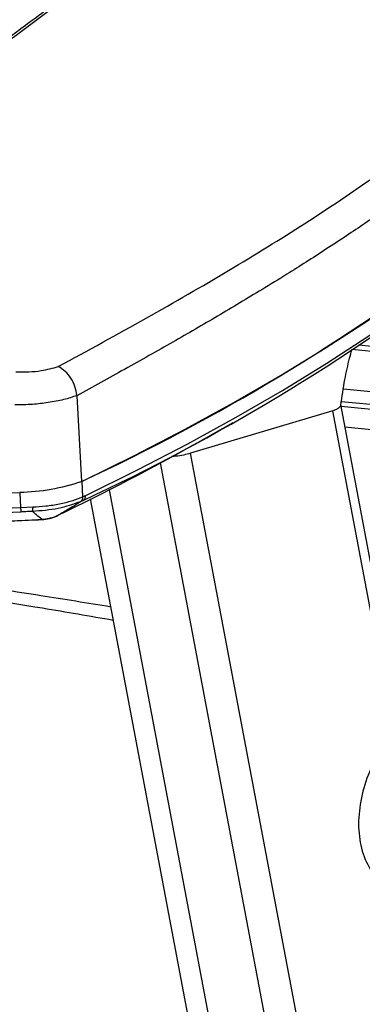
# Model space of a CAD drawing. Units: millimetres. Extents: x -342 to 365, y -569 to 859.
# Drawn here: x 185 to 236, y 10 to 157 of the extents above; entities that cross this region are included whole.
import ezdxf

# ---------------------------------------------------------------- set-up
doc = ezdxf.new("R2010")
doc.units = ezdxf.units.MM

msp = doc.modelspace()

# ---------------------------------------------------------------- linework, layer by layer
at = {"color": 7, "linetype": 'Continuous', "lineweight": 25}
for p, q in [((322.38, 99.23), (234.32, 107.79)), ((318.69, 100.33), (235.35, 108.43)), ((323.01, 93.18), (233.05, 101.89)), ((193.33, 100.91), (194.05, 88.14)), ((319.54, 91.63), (232.74, 100.02)), ((231.48, 98.68), (210.29, 92.33)), ((240.38, 51.46), (231.48, 98.68)), ((241.44, 53.01), (232.65, 99.59)), ((323.13, 90.55), (232.71, 99.3)), ((211.36, 93.95), (216.65, 96.93)), ((233.28, 96.26), (323.22, 87.57)), ((239.34, -61.67), (210.29, 92.33)), ((234.69, -62.2), (205.82, 90.9)), ((194.06, 88.14), (194.19, 85.85)), ((226.22, -61.66), (198.2, 86.9)), ((184.83, 86.52), (184.95, 84.27)), ((195.34, 85.54), (222.86, -60.33)), ((184.95, 84.27), (186.76, 84.34)), ((188.13, 82.5), (188.12, 82.51)), ((190.56, 83.1), (190.3, 83.01))]:
    msp.add_line(p, q, dxfattribs=at)
at = {"color": 7, "linetype": 'Continuous', "lineweight": 25, "flags": 128}
for points in [[(194.06, 88.14), (201.91, 92), (209.46, 95.92), (216.72, 99.89), (223.67, 103.91), (230.32, 107.97), (236.65, 112.08), (242.66, 116.22), (248.35, 120.4), (253.71, 124.62), (258.74, 128.87), (263.43, 133.14), (267.79, 137.44), (271.8, 141.75), (275.47, 146.09), (278.79, 150.44), (281.76, 154.8), (284.37, 159.17)], [(194.58, 86.02), (202.37, 89.87), (209.87, 93.76), (217.08, 97.71), (223.98, 101.7), (230.58, 105.75), (236.87, 109.83), (242.84, 113.95), (248.49, 118.11), (253.82, 122.3), (258.83, 126.52), (263.5, 130.77), (267.83, 135.04), (271.83, 139.33), (275.48, 143.64), (278.8, 147.97), (281.76, 152.3), (284.38, 156.64)]]:
    msp.add_lwpolyline(points, dxfattribs=at)
at = {"color": 7, "linetype": 'Continuous', "lineweight": 25}
for centre, radius, start, end in [((64.17, 368.07), 308.59, 294.8896, 307.2739), ((64.49, 364.18), 307.59, 294.9527, 307.283), ((23.64, 428.45), 383.57, 295.7953, 299.3002), ((183.9, 118.8), 32.29, 271.6231, 288.3135), ((183.91, 118.8), 32.29, 271.6231, 288.3135), ((172, 376.8), 290.57, 264.6847, 272.5281), ((172.01, 376.8), 290.57, 264.6847, 272.5281), ((172.14, 374.55), 290.57, 264.6847, 272.5281), ((172.26, 372.35), 289.02, 264.6847, 272.5281), ((190.04, 84.41), 5.09, 181.5118, 189), ((173.85, 349.08), 266.95, 264.7047, 273.0628)]:
    msp.add_arc(centre, radius, start, end, dxfattribs=at)
for points, knots in [([(190.56, 105.25), (194.99, 107.66), (203.84, 112.49), (216.07, 119.56), (227.48, 126.58), (237.95, 133.61), (247.48, 140.69), (256.02, 147.82), (263.58, 154.98), (270.13, 162.07), (275.74, 169.03), (278.64, 173.45), (280.08, 175.66)], [0, 0, 0, 0, 0.100047, 0.200004, 0.300093, 0.400109, 0.499944, 0.599839, 0.69994, 0.7999, 0.899846, 1, 1, 1, 1]), ([(193.26, 161.56), (192.26, 160.85), (190.28, 159.43), (187.42, 157.34), (184.78, 155.38), (182.44, 153.63), (180.41, 152.09), (178.67, 150.76), (177.18, 149.61), (175.52, 148.32), (173.42, 146.68), (170.66, 144.49), (167.37, 141.85), (163.55, 138.72), (159.28, 135.16), (156.28, 132.59), (154.73, 131.27)], [0, 0, 0, 0, 0.077581, 0.153771, 0.222148, 0.282711, 0.335462, 0.3804, 0.417524, 0.451847, 0.509407, 0.580917, 0.666367, 0.765757, 0.879089, 1, 1, 1, 1]), ([(194.49, 162.05), (190.21, 158.94), (181.66, 152.73), (168.89, 142.69), (160.43, 135.52), (156.2, 131.94)], [0, 0, 0, 0, 0.333305, 0.666695, 1, 1, 1, 1]), ([(250.26, 136.78), (248.38, 135.33), (244.76, 132.54), (239.14, 128.52), (234.39, 125.29), (230.53, 122.75), (227.56, 120.84), (224.38, 118.84), (220.03, 116.16), (214.41, 112.8), (207.59, 108.85), (200.61, 104.91), (195.72, 102.22), (193.33, 100.91)], [0, 0, 0, 0, 0.121625, 0.234205, 0.33774, 0.394517, 0.448153, 0.498648, 0.563381, 0.674033, 0.781224, 0.893051, 1, 1, 1, 1]), ([(232.65, 99.48), (232.85, 100.76), (233.2, 103.14), (233.82, 105.89), (234.2, 107.36), (234.32, 107.79)], [0, 0, 0, 0, 0.45324, 0.837906, 1, 1, 1, 1]), ([(184.26, 104.45), (184.9, 104.45), (186.17, 104.44), (188.4, 104.65), (189.74, 105.02), (190.56, 105.25)], [0, 0, 0, 0, 0.279883, 0.56062, 1, 1, 1, 1]), ([(193.33, 100.93), (193.26, 101.38), (193.12, 102.28), (192.48, 103.55), (191.6, 104.63), (190.91, 105.04), (190.56, 105.25)], [0, 0, 0, 0, 0.248199, 0.499978, 0.739974, 1, 1, 1, 1]), ([(193.33, 100.93), (192.7, 100.72), (191.4, 100.29), (189.13, 99.86), (186.66, 99.58), (184.97, 99.55), (184.09, 99.54)], [0, 0, 0, 0, 0.245446, 0.500205, 0.740401, 1, 1, 1, 1]), ([(193.33, 100.91), (193.33, 100.92), (193.33, 100.92), (193.33, 100.93), (193.33, 100.93)], [0, 0, 0, 0, 0.56, 1, 1, 1, 1]), ([(232.63, 99.5), (232.63, 99.45), (232.63, 99.32), (232.42, 99.11), (232.04, 98.87), (231.66, 98.75), (231.48, 98.68)], [0, 0, 0, 0, 0.156952, 0.440914, 0.724876, 1, 1, 1, 1]), ([(198.39, 69.44), (194.92, 70.01), (187.74, 71.18), (176.63, 72.86), (165.12, 74.52), (153.46, 76.1), (141.63, 77.6), (129.64, 79.04), (117.48, 80.4), (105.14, 81.7), (92.64, 82.92), (80.03, 84.07), (67.33, 85.15), (54.6, 86.14), (41.8, 87.06), (28.94, 87.9), (16.02, 88.65), (3.02, 89.33), (-10.04, 89.93), (-23.19, 90.45), (-36.41, 90.89), (-49.7, 91.25), (-63.09, 91.53), (-76.55, 91.72), (-90.11, 91.83), (-99.27, 91.87), (-103.92, 91.85), (-104.01, 91.85)], [0, 0, 0, 0, 0.039127, 0.080966, 0.122752, 0.164523, 0.20631, 0.248141, 0.290051, 0.332077, 0.374253, 0.416532, 0.458483, 0.50023, 0.541831, 0.58332, 0.624731, 0.666097, 0.707451, 0.748824, 0.790243, 0.831739, 0.873348, 0.915102, 0.957036, 0.99914, 1, 1, 1, 1]), ([(210.29, 92.33), (209.95, 92.24), (209.27, 92.06), (208.29, 91.9), (207.69, 91.87), (207.5, 91.86)], [0, 0, 0, 0, 0.4008656, 0.8141543, 1, 1, 1, 1]), ([(198.76, 67.45), (195.27, 68.05), (185.62, 69.73), (169, 72.27), (148.97, 75.09), (128.18, 77.7), (106.9, 80.08), (85.4, 82.22), (63.72, 84.1), (41.91, 85.74), (19.78, 87.15), (-2.83, 88.34), (-25.9, 89.29), (-49.4, 90), (-73.07, 90.44), (-93.12, 90.6), (-105.27, 90.57), (-109.48, 90.56)], [0, 0, 0, 0, 0.039644, 0.109362, 0.181148, 0.253002, 0.324855, 0.396641, 0.466247, 0.535914, 0.605581, 0.675186, 0.746851, 0.818582, 0.890314, 0.961979, 1, 1, 1, 1]), ([(193.88, 85.13), (192.81, 84.74), (190.68, 83.97), (188.01, 83.77), (186.69, 83.67)], [0, 0, 0, 0, 0.502618, 1, 1, 1, 1]), ([(186.76, 84.34), (187.41, 84.38), (188.78, 84.46), (190.74, 84.78), (192.6, 85.23), (193.66, 85.64), (194.19, 85.85)], [0, 0, 0, 0, 0.237939, 0.498088, 0.748975, 1, 1, 1, 1]), ([(194.26, 85.3), (193.57, 84.89), (192.34, 84.16), (191.1, 83.42), (190.56, 83.1)], [0, 0, 0, 0, 0.560122, 1, 1, 1, 1]), ([(194.19, 85.85), (194.19, 85.79), (194.19, 85.66), (194.15, 85.46), (194.05, 85.26), (193.94, 85.17), (193.88, 85.13)], [0, 0, 0, 0, 0.183026, 0.414578, 0.69093, 1, 1, 1, 1]), ([(194.26, 85.3), (194.19, 85.27), (194.06, 85.21), (193.94, 85.15), (193.88, 85.13)], [0, 0, 0, 0, 0.560227, 1, 1, 1, 1]), ([(194.19, 85.85), (194.26, 85.88), (194.39, 85.93), (194.53, 86), (194.58, 86.02)], [0, 0, 0, 0, 0.559992, 1, 1, 1, 1]), ([(186.69, 83.67), (186.37, 83.66), (185.82, 83.64), (185.26, 83.62), (185.01, 83.61)], [0, 0, 0, 0, 0.559915, 1, 1, 1, 1]), ([(186.76, 84.34), (186.75, 84.25), (186.75, 84.05), (186.73, 83.85), (186.71, 83.72), (186.69, 83.68), (186.69, 83.67)], [0, 0, 0, 0, 0.27519, 0.561177, 0.78481, 1, 1, 1, 1]), ([(188.12, 82.51), (187.86, 82.72), (187.4, 83.11), (186.91, 83.5), (186.69, 83.67)], [0, 0, 0, 0, 0.55999, 1, 1, 1, 1]), ([(153.36, 82.89), (154.64, 82.79), (157.62, 82.56), (162.44, 82.32), (167.78, 82.15), (173.18, 82.09), (178.63, 82.13), (183.62, 82.26), (186.79, 82.41), (188.13, 82.47)], [0, 0, 0, 0, 0.114889, 0.269486, 0.423981, 0.578396, 0.732751, 0.887066, 1, 1, 1, 1]), ([(188.12, 82.51), (188.35, 82.53), (188.8, 82.57), (189.66, 82.75), (190.23, 82.94), (190.55, 83.1), (190.56, 83.1)], [0, 0, 0, 0, 0.265338, 0.492955, 0.999823, 1, 1, 1, 1]), ([(188.13, 82.47), (188.32, 82.49), (188.7, 82.52), (189.25, 82.63), (189.68, 82.74), (189.98, 82.84), (190.17, 82.92), (190.26, 82.96), (190.31, 82.98)], [0, 0, 0, 0, 0.253562, 0.480067, 0.712967, 0.844258, 0.917805, 1, 1, 1, 1]), ([(238.44, 48.02), (237.83, 46.82), (236.6, 44.4), (235.52, 40.5), (235.18, 36.61), (235.74, 32.95), (237.19, 29.89), (239.37, 27.57), (241.24, 26.75), (242.15, 26.34)], [0, 0, 0, 0, 0.135726, 0.27607, 0.4188, 0.562185, 0.711543, 0.858274, 1, 1, 1, 1])]:
    msp.add_open_spline(points, degree=3, knots=knots, dxfattribs=at)
msp.add_open_spline([(194.58, 86.02), (194.58, 85.94), (194.58, 85.79), (194.52, 85.58), (194.41, 85.41), (194.31, 85.33), (194.26, 85.3)], degree=3, dxfattribs=at)

doc.saveas('drawing.dxf')
